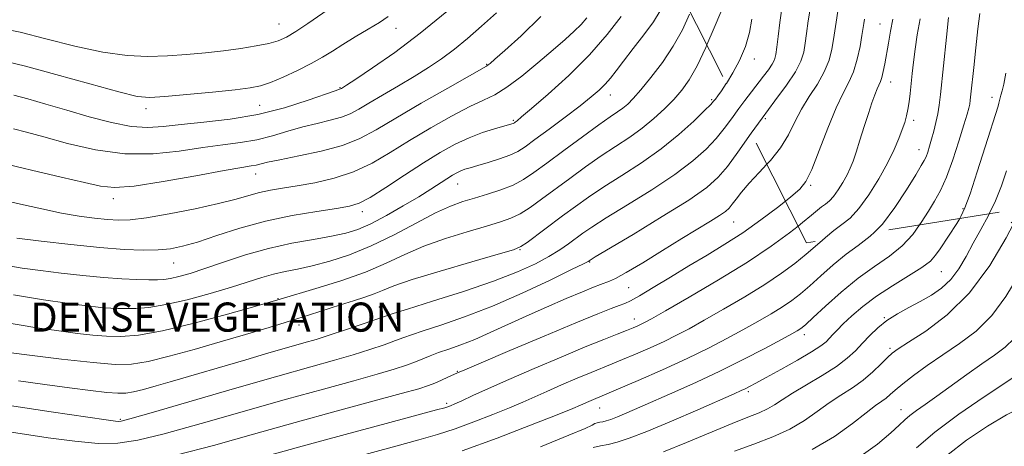
# Model space of a CAD drawing. Extents: x 2049800 to 2052700, y 347300 to 350200.
# Drawn here: x 2051580 to 2051851, y 348586 to 348703 of the extents above; entities that cross this region are included whole.
import ezdxf

# ---------------------------------------------------------------- set-up
doc = ezdxf.new("R2010")
doc.units = 0
doc.header["$MEASUREMENT"] = 0
doc.linetypes.add('DGN Style 2', pattern=[51.195507, 30.717304, -20.478203])
doc.linetypes.add('DGN Style 3', pattern=[71.67371, 51.195507, -20.478203])
for name, color, linetype, lineweight in [('DENSE LABEL', 7, 'Continuous', 0), ('DTM OBSCURED SPOT', 7, 'Continuous', 0), ('DTM SPOT ELEVATION', 2, 'Continuous', 13), ('INDEX CONTOUR', 41, 'Continuous', 13), ('INDEX CONTOUR DASHED', 41, 'DGN Style 3', 13), ('INTERMEDIATE CONTOUR', 44, 'Continuous', 0), ('INTERMEDIATE CONTOUR DASHED', 44, 'DGN Style 3', 0), ('OBSCURED GROUND BOUNDARY', 84, 'DGN Style 2', 0)]:
    doc.layers.add(name, color=color, linetype=linetype, lineweight=lineweight)
doc.styles.add('Style-WORKING', font='WORKING.shx')

msp = doc.modelspace()

# ---------------------------------------------------------------- linework, layer by layer
at = {"layer": 'DTM OBSCURED SPOT'}
for p in [(2051651.72, 348702.25, 1116.9), (2051683.9, 348701.03, 1113.3), (2051708.8, 348691.16, 1108.1), (2051668.53, 348684.78, 1112.1), (2051742.76, 348682.75, 1101.3), (2051615.16, 348679, 1113.5), (2051646.45, 348679.92, 1113.1), (2051770.63, 348681.43, 1096.2), (2051716.11, 348675.81, 1104.2), (2051645.34, 348661.05, 1107.3), (2051700.81, 348658.26, 1101.2), (2051606.2, 348654.31, 1107.5), (2051674.65, 348650.65, 1103.5), (2051776.7, 348647.81, 1089.1), (2051717.97, 348640.29, 1095.9), (2051622.75, 348636.6, 1103.2), (2051737.09, 348636.89, 1091.9), (2051833.71, 348634.2, 1077.1), (2051747.79, 348629.79, 1089.1), (2051651.47, 348626.79, 1098.1), (2051679.34, 348624.5, 1094.8), (2051603.6, 348619.36, 1098.8), (2051657.18, 348619.55, 1095.5), (2051749.36, 348621.17, 1086.6), (2051818.03, 348621.57, 1076.1), (2051796.07, 348616.87, 1079.5), (2051819.58, 348613.11, 1074.3), (2051700.71, 348606.8, 1088.1), (2051780.7, 348601.22, 1077.7), (2051697.84, 348598, 1086.3), (2051739.84, 348596.72, 1081.2), (2051822.66, 348596.3, 1070.7), (2051608.17, 348593.64, 1092.2)]:
    msp.add_point(p, dxfattribs=at)
at = {"layer": 'DTM SPOT ELEVATION'}
for p in [(2051816.87, 348702.23, 1086.84), (2051782.36, 348692.6, 1095.5), (2051819.79, 348686.32, 1085.35), (2051847.65, 348682.14, 1078.6), (2051785.32, 348676.26, 1091.7), (2051826.13, 348675.8, 1083.58), (2051827.6, 348667.72, 1082.68), (2051797.81, 348657.9, 1087.8), (2051839.71, 348651.54, 1078.2)]:
    msp.add_point(p, dxfattribs=at)
at = {"layer": 'INDEX CONTOUR'}
for points in [[(2051785.796, 348663.719, 1090), (2051786.756, 348664.76, 1090), (2051789.5479, 348668.273, 1090), (2051791.692, 348671.824, 1090), (2051793.455, 348675.366, 1090), (2051795.267, 348678.8779, 1090), (2051797.419, 348682.341, 1090), (2051799.652, 348685.744, 1090), (2051801.566, 348689.076, 1090), (2051802.862, 348692.309, 1090), (2051803.641, 348695.335, 1090), (2051804.104, 348698.03, 1090), (2051804.792, 348702.799, 1090), (2051805.292, 348705.825, 1090)], [(2051827.688, 348647.036, 1080), (2051828.201, 348647.754, 1080), (2051830.16, 348650.858, 1080), (2051831.87, 348653.613, 1080), (2051833.474, 348656.501, 1080), (2051835.114, 348660.163, 1080), (2051836.868, 348664.955, 1080), (2051838.553, 348670.097, 1080), (2051839.921, 348674.528, 1080), (2051840.792, 348677.455, 1080), (2051841.264, 348679.178, 1080), (2051841.507, 348680.272, 1080), (2051841.674, 348681.32, 1080), (2051841.863, 348682.962, 1080), (2051842.617, 348690.343, 1080), (2051843.178, 348695.713, 1080), (2051843.7551, 348700.934, 1080), (2051844.272, 348705.171, 1080)]]:
    msp.add_polyline3d(points, dxfattribs=at)
at = {"layer": 'INDEX CONTOUR DASHED'}
for points in [[(2051578.7479, 348673.44, 1110), (2051582.32, 348672.533, 1110), (2051587.122, 348671.225, 1110), (2051593.622, 348669.436, 1110), (2051601.292, 348667.6691, 1110), (2051609.355, 348666.57, 1110), (2051617.13, 348666.585, 1110), (2051624.33, 348667.354, 1110), (2051630.763, 348668.3169, 1110), (2051636.318, 348669.049, 1110), (2051641.1951, 348669.669, 1110), (2051645.668, 348670.434, 1110), (2051649.971, 348671.518, 1110), (2051654.158, 348672.775, 1110), (2051658.236, 348673.979, 1110), (2051662.178, 348674.9641, 1110), (2051665.7969, 348675.806, 1110), (2051668.872, 348676.642, 1110), (2051671.321, 348677.611, 1110), (2051673.635, 348678.861, 1110), (2051676.449, 348680.543, 1110), (2051680.197, 348682.737, 1110), (2051684.519, 348685.252, 1110), (2051688.856, 348687.826, 1110), (2051692.781, 348690.273, 1110), (2051696.39, 348692.711, 1110), (2051699.912, 348695.335, 1110), (2051703.547, 348698.303, 1110), (2051707.395, 348701.63, 1110), (2051711.53, 348705.296, 1110)], [(2051578.783, 348627.854, 1100), (2051587.031, 348626.448, 1100), (2051593.549, 348625.524, 1100), (2051598.154, 348624.916, 1100), (2051601.288, 348624.535, 1100), (2051603.552, 348624.31, 1100), (2051605.4889, 348624.18, 1100), (2051607.424, 348624.114, 1100), (2051609.626, 348624.088, 1100), (2051612.367, 348624.1219, 1100), (2051615.931, 348624.401, 1100), (2051620.605, 348625.153, 1100), (2051626.471, 348626.5099, 1100), (2051632.794, 348628.225, 1100), (2051638.632, 348629.9579, 1100), (2051646.9801, 348632.603, 1100), (2051650.202, 348633.515, 1100), (2051653.39, 348634.224, 1100), (2051656.855, 348634.911, 1100), (2051660.8739, 348635.789, 1100), (2051665.653, 348637.055, 1100), (2051671.111, 348638.8429, 1100), (2051677.093, 348641.272, 1100), (2051683.375, 348644.343, 1100), (2051689.447, 348647.568, 1100), (2051694.728, 348650.34, 1100), (2051698.84, 348652.221, 1100), (2051702.2019, 348653.447, 1100), (2051705.436, 348654.422, 1100), (2051708.9961, 348655.481, 1100), (2051712.657, 348656.681, 1100), (2051716.029, 348658.009, 1100), (2051718.9, 348659.506, 1100), (2051721.778, 348661.42, 1100), (2051725.354, 348664.054, 1100), (2051730.036, 348667.534, 1100), (2051735.113, 348671.279, 1100), (2051739.592, 348674.53, 1100), (2051742.731, 348676.729, 1100), (2051744.776, 348678.122, 1100), (2051746.224, 348679.155, 1100), (2051747.541, 348680.258, 1100), (2051749.075, 348681.804, 1100), (2051751.142, 348684.151, 1100), (2051753.927, 348687.5301, 1100), (2051757.07, 348691.665, 1100), (2051760.078, 348696.156, 1100), (2051762.555, 348700.648, 1100), (2051764.482, 348704.976, 1100)], [(2051573.201, 348590.842, 1090), (2051580.633, 348589.721, 1090), (2051588.278, 348588.589, 1090), (2051595.625, 348587.617, 1090), (2051602.08, 348587.032, 1090), (2051607.42, 348587.0531, 1090), (2051612.907, 348587.865, 1090), (2051620.178, 348589.645, 1090), (2051630.302, 348592.444, 1090), (2051653.791, 348599.134, 1090), (2051663.943, 348601.963, 1090), (2051672.252, 348604.243, 1090), (2051678.715, 348606.043, 1090), (2051683.411, 348607.434, 1090), (2051686.748, 348608.527, 1090), (2051689.214, 348609.438, 1090), (2051691.272, 348610.273, 1090), (2051693.274, 348611.097, 1090), (2051695.55, 348611.962, 1090), (2051698.361, 348612.931, 1090), (2051701.71, 348614.102, 1090), (2051705.535, 348615.583, 1090), (2051709.789, 348617.445, 1090), (2051719.682, 348622.016, 1090), (2051725.267, 348624.493, 1090), (2051730.652, 348626.809, 1090), (2051735.117, 348628.688, 1090), (2051738.146, 348629.935, 1090), (2051740.042, 348630.682, 1090), (2051742.494, 348631.5641, 1090), (2051744.218, 348632.3591, 1090), (2051747.143, 348633.974, 1090), (2051751.659, 348636.674, 1090), (2051757.069, 348639.991, 1090), (2051762.403, 348643.277, 1090), (2051770.309, 348648.103, 1090), (2051772.781, 348649.654, 1090), (2051774.367, 348650.756, 1090), (2051775.4, 348651.676, 1090), (2051776.267, 348652.722, 1090), (2051777.327, 348654.157, 1090), (2051778.807, 348656.068, 1090), (2051780.905, 348658.493, 1090), (2051783.694, 348661.439, 1090), (2051785.796, 348663.719, 1090)], [(2051723.5511, 348586.081, 1080), (2051731.361, 348589.24, 1080), (2051735.815, 348591.15, 1080), (2051737.772, 348592.072, 1080), (2051738.533, 348592.448, 1080), (2051739.18, 348592.657, 1080), (2051739.918, 348592.816, 1080), (2051740.731, 348592.976, 1080), (2051741.65, 348593.202, 1080), (2051742.891, 348593.604, 1080), (2051744.715, 348594.307, 1080), (2051747.343, 348595.412, 1080), (2051750.842, 348596.929, 1080), (2051760.5209, 348601.158, 1080), (2051766.4719, 348603.826, 1080), (2051772.839, 348606.823, 1080), (2051779.2869, 348610.049, 1080), (2051785.179, 348613.122, 1080), (2051789.7969, 348615.591, 1080), (2051792.65, 348617.138, 1080), (2051794.133, 348617.965, 1080), (2051794.867, 348618.407, 1080), (2051795.461, 348618.829, 1080), (2051796.488, 348619.718, 1080), (2051798.508, 348621.588, 1080), (2051801.89, 348624.741, 1080), (2051806.218, 348628.619, 1080), (2051810.886, 348632.448, 1080), (2051815.362, 348635.654, 1080), (2051819.432, 348638.463, 1080), (2051822.957, 348641.299, 1080), (2051825.848, 348644.461, 1080), (2051827.688, 348647.036, 1080)], [(2051811.02, 348583.106, 1070), (2051816.17, 348586.83, 1070), (2051819.81, 348589.926, 1070), (2051822.127, 348592.06, 1070), (2051823.666, 348593.508, 1070), (2051825.059, 348594.703, 1070), (2051826.856, 348596.034, 1070), (2051829.277, 348597.73, 1070), (2051832.457, 348599.974, 1070), (2051840.731, 348605.975, 1070), (2051844.846, 348608.901, 1070), (2051848.333, 348611.303, 1070), (2051851.228, 348613.4781, 1070), (2051853.684, 348615.874, 1070), (2051855.884, 348618.863, 1070), (2051860.776, 348626.805, 1070), (2051864.027, 348631.655, 1070), (2051867.225, 348636.116, 1070)]]:
    msp.add_polyline3d(points, dxfattribs=at)
at = {"layer": 'INTERMEDIATE CONTOUR'}
for points in [[(2051778.073, 348679.053, 1094), (2051779.729, 348681.276, 1094), (2051781.559, 348683.645, 1094), (2051784.892, 348687.887, 1094), (2051786.235, 348689.676, 1094), (2051787.239, 348691.184, 1094), (2051787.852, 348692.452, 1094), (2051788.209, 348693.861, 1094), (2051788.4879, 348695.877, 1094), (2051788.843, 348698.852, 1094), (2051789.336, 348702.691, 1094), (2051790.001, 348707.185, 1094)], [(2051781.505, 348672.24, 1092), (2051784.4749, 348676.399, 1092), (2051787.962, 348681.106, 1092), (2051791.142, 348685.433, 1092), (2051793.619, 348689.1389, 1092), (2051795.125, 348692.087, 1092), (2051795.896, 348694.562, 1092), (2051796.296, 348696.954, 1092), (2051796.652, 348699.668, 1092), (2051797.149, 348703.173, 1092), (2051797.934, 348707.948, 1092)], [(2051769.281, 348696.511, 1098), (2051771.29, 348701.17, 1098), (2051773.097, 348705.556, 1098)], [(2051774.63, 348685.8891, 1096), (2051774.668, 348685.945, 1096), (2051776.424, 348688.804, 1096), (2051778.281, 348692.264, 1096), (2051779.88, 348696.046, 1096), (2051780.961, 348699.889, 1096), (2051781.643, 348703.618, 1096)], [(2051790.9, 348653.584, 1088), (2051792.39, 348654.75, 1088), (2051794.822, 348656.834, 1088), (2051796.498, 348658.978, 1088), (2051798.108, 348662.306, 1088), (2051800.17, 348667.52, 1088), (2051802.516, 348673.629, 1088), (2051804.801, 348679.215, 1088), (2051806.749, 348683.25, 1088), (2051808.34, 348686.259, 1088), (2051809.62, 348689.15, 1088), (2051810.631, 348692.5709, 1088), (2051811.39, 348696.114, 1088), (2051811.9119, 348699.107, 1088), (2051812.4259, 348702.38, 1088), (2051812.62, 348703.55, 1088)], [(2051794.358, 348646.718, 1086), (2051795.601, 348647.69, 1086), (2051798.049, 348649.705, 1086), (2051799.663, 348651.075, 1086), (2051800.827, 348652.026, 1086), (2051801.879, 348652.797, 1086), (2051802.944, 348653.657, 1086), (2051804.1, 348654.886, 1086), (2051805.384, 348656.661, 1086), (2051806.675, 348658.748, 1086), (2051807.812, 348660.81, 1086), (2051808.6941, 348662.642, 1086), (2051809.458, 348664.568, 1086), (2051810.3, 348667.045, 1086), (2051811.357, 348670.356, 1086), (2051812.53, 348674.088, 1086), (2051813.664, 348677.658, 1086), (2051814.632, 348680.586, 1086), (2051815.425, 348682.828, 1086), (2051816.066, 348684.444, 1086), (2051817.008, 348686.466, 1086), (2051817.392, 348687.573, 1086), (2051817.771, 348689.179, 1086), (2051818.1761, 348691.316, 1086), (2051819.1559, 348697.007, 1086), (2051819.757, 348700.296, 1086), (2051820.4301, 348703.588, 1086)], [(2051800.932, 348642.788, 1084), (2051801.848, 348643.589, 1084), (2051804.18, 348645.5, 1084), (2051806.399, 348647.126, 1084), (2051808.648, 348648.942, 1084), (2051811.089, 348651.537, 1084), (2051813.8, 348655.284, 1084), (2051816.525, 348659.69, 1084), (2051818.925, 348664.042, 1084), (2051820.743, 348667.764, 1084), (2051822.041, 348670.808, 1084), (2051822.965, 348673.26, 1084), (2051823.643, 348675.238, 1084), (2051824.1459, 348676.986, 1084), (2051824.529, 348678.781, 1084), (2051824.844, 348680.8481, 1084), (2051825.122, 348683.2039, 1084), (2051825.689, 348688.666, 1084), (2051826.048, 348691.818, 1084), (2051826.512, 348695.349, 1084), (2051827.121, 348699.314, 1084), (2051827.908, 348703.668, 1084)], [(2051815.311, 348645.071, 1082), (2051817.543, 348647.29, 1082), (2051820.981, 348651.8051, 1082), (2051824.17, 348656.687, 1082), (2051826.6811, 348660.81, 1082), (2051828.219, 348663.361, 1082), (2051829.032, 348664.776, 1082), (2051829.506, 348665.802, 1082), (2051829.9631, 348667.061, 1082), (2051830.468, 348668.663, 1082), (2051831.027, 348670.595, 1082), (2051831.631, 348672.818, 1082), (2051832.222, 348675.204, 1082), (2051832.732, 348677.602, 1082), (2051833.121, 348679.995, 1082), (2051833.47, 348682.9, 1082), (2051835.091, 348698.649, 1082), (2051835.678, 348704.053, 1082)], [(2051838.758, 348648.794, 1078), (2051839.108, 348649.371, 1078), (2051840.202, 348651.729, 1078), (2051841.623, 348655.626, 1078), (2051843.606, 348661.656, 1078), (2051845.781, 348668.507, 1078), (2051849.308, 348679.697, 1078), (2051849.55, 348680.501, 1078), (2051850.103, 348682.728, 1078), (2051850.414, 348683.872, 1078), (2051850.846, 348685.729, 1078), (2051851.428, 348688.79, 1078)], [(2051846.842, 348650.078, 1076), (2051848.557, 348653.666, 1076), (2051850.221, 348657.819, 1076), (2051851.648, 348661.918, 1076)]]:
    msp.add_polyline3d(points, dxfattribs=at)
at = {"layer": 'INTERMEDIATE CONTOUR DASHED'}
for points in [[(2051575.061, 348701.149, 1116), (2051580.591, 348699.99, 1116), (2051587.708, 348698.193, 1116), (2051595.644, 348696.176, 1116), (2051603.336, 348694.5, 1116), (2051609.969, 348693.591, 1116), (2051615.732, 348693.338, 1116), (2051621.065, 348693.495, 1116), (2051626.319, 348693.85, 1116), (2051631.497, 348694.335, 1116), (2051636.511, 348694.917, 1116), (2051641.2459, 348695.562, 1116), (2051645.475, 348696.245, 1116), (2051648.941, 348696.94, 1116), (2051651.5391, 348697.671, 1116), (2051653.779, 348698.66, 1116), (2051656.324, 348700.181, 1116), (2051659.616, 348702.374, 1116), (2051666.447, 348707.063, 1116)], [(2051555.24, 348668.856, 1108), (2051583.753, 348662.138, 1108), (2051591.902, 348660.202, 1108), (2051598.253, 348658.668, 1108), (2051602.649, 348657.66, 1108), (2051606.573, 348657.307, 1108), (2051611.92, 348657.738, 1108), (2051619.888, 348658.97, 1108), (2051628.902, 348660.572, 1108), (2051636.692, 348662, 1108), (2051641.558, 348662.847, 1108), (2051644.085, 348663.25, 1108), (2051645.425, 348663.483, 1108), (2051648.599, 348664.261, 1108), (2051651.968, 348664.98, 1108), (2051657.176, 348665.997, 1108), (2051663.3261, 348667.307, 1108), (2051669.197, 348668.892, 1108), (2051673.972, 348670.78, 1108), (2051678.442, 348673.193, 1108), (2051683.803, 348676.402, 1108), (2051690.766, 348680.473, 1108), (2051698.094, 348684.669, 1108), (2051704.066, 348688.051, 1108), (2051708.787, 348690.711, 1108), (2051709.23, 348691.004, 1108), (2051709.758, 348691.44, 1108), (2051711.073, 348692.589, 1108), (2051713.803, 348695.005, 1108), (2051718.284, 348699.05, 1108), (2051723.708, 348704.312, 1108)], [(2051574.645, 348654.16, 1106), (2051580.706, 348652.74, 1106), (2051586.534, 348651.428, 1106), (2051591.96, 348650.319, 1106), (2051596.833, 348649.4841, 1106), (2051601.0771, 348648.901, 1106), (2051604.633, 348648.524, 1106), (2051607.617, 348648.337, 1106), (2051610.845, 348648.454, 1106), (2051615.304, 348649.018, 1106), (2051621.5831, 348650.103, 1106), (2051628.668, 348651.497, 1106), (2051635.148, 348652.922, 1106), (2051639.963, 348654.147, 1106), (2051643.474, 348655.144, 1106), (2051646.395, 348655.938, 1106), (2051649.367, 348656.567, 1106), (2051652.732, 348657.1431, 1106), (2051656.758, 348657.7909, 1106), (2051661.59, 348658.646, 1106), (2051666.901, 348659.867, 1106), (2051672.241, 348661.6191, 1106), (2051677.296, 348664.016, 1106), (2051682.296, 348666.946, 1106), (2051687.603, 348670.245, 1106), (2051693.402, 348673.707, 1106), (2051699.153, 348676.955, 1106), (2051704.134, 348679.57, 1106), (2051707.887, 348681.335, 1106), (2051710.997, 348682.837, 1106), (2051714.308, 348684.863, 1106), (2051718.413, 348687.95, 1106), (2051722.883, 348691.627, 1106), (2051727.035, 348695.169, 1106), (2051730.334, 348698.016, 1106), (2051732.838, 348700.252, 1106), (2051734.754, 348702.122, 1106), (2051736.307, 348703.909, 1106)], [(2051576.417, 348692.0381, 1114), (2051582.112, 348690.663, 1114), (2051590.442, 348688.393, 1114), (2051599.746, 348685.781, 1114), (2051607.712, 348683.58, 1114), (2051612.764, 348682.371, 1114), (2051616.27, 348682.04, 1114), (2051620.337, 348682.296, 1114), (2051626.429, 348682.868, 1114), (2051633.45, 348683.563, 1114), (2051639.66, 348684.206, 1114), (2051643.8159, 348684.702, 1114), (2051646.643, 348685.262, 1114), (2051649.358, 348686.179, 1114), (2051652.868, 348687.646, 1114), (2051656.827, 348689.4709, 1114), (2051660.578, 348691.366, 1114), (2051663.659, 348693.1169, 1114), (2051666.39, 348694.8249, 1114), (2051669.286, 348696.665, 1114), (2051672.685, 348698.738, 1114), (2051676.2079, 348700.844, 1114), (2051679.301, 348702.71, 1114), (2051681.714, 348704.28, 1114)], [(2051576.469, 348635.947, 1102), (2051581.176, 348635.1781, 1102), (2051586.218, 348634.4981, 1102), (2051591.868, 348633.79, 1102), (2051597.784, 348633.111, 1102), (2051603.472, 348632.561, 1102), (2051608.501, 348632.214, 1102), (2051612.702, 348632.033, 1102), (2051615.971, 348631.954, 1102), (2051618.306, 348631.934, 1102), (2051620.1241, 348632.027, 1102), (2051621.945, 348632.307, 1102), (2051624.243, 348632.852, 1102), (2051627.298, 348633.743, 1102), (2051631.344, 348635.066, 1102), (2051636.506, 348636.8351, 1102), (2051642.484, 348638.788, 1102), (2051648.867, 348640.595, 1102), (2051655.242, 348642, 1102), (2051661.167, 348643.063, 1102), (2051666.196, 348643.924, 1102), (2051670.085, 348644.745, 1102), (2051673.413, 348645.794, 1102), (2051676.959, 348647.367, 1102), (2051681.2621, 348649.632, 1102), (2051685.879, 348652.26, 1102), (2051690.124, 348654.8, 1102), (2051693.463, 348656.886, 1102), (2051697.868, 348659.752, 1102), (2051699.369, 348660.688, 1102), (2051700.61, 348661.385, 1102), (2051701.713, 348661.907, 1102), (2051702.833, 348662.329, 1102), (2051704.261, 348662.773, 1102), (2051706.317, 348663.372, 1102), (2051709.165, 348664.213, 1102), (2051712.334, 348665.21, 1102), (2051715.194, 348666.228, 1102), (2051717.3539, 348667.224, 1102), (2051719.376, 348668.507, 1102), (2051722.063, 348670.477, 1102), (2051725.934, 348673.36, 1102), (2051730.37, 348676.683, 1102), (2051734.471, 348679.802, 1102), (2051737.541, 348682.229, 1102), (2051739.72, 348684.106, 1102), (2051741.353, 348685.731, 1102), (2051742.785, 348687.402, 1102), (2051744.353, 348689.412, 1102), (2051746.39, 348692.056, 1102), (2051749.083, 348695.483, 1102), (2051752.01, 348699.269, 1102), (2051754.6, 348702.845, 1102), (2051756.436, 348705.86, 1102)], [(2051578.908, 348682.711, 1112), (2051582.686, 348681.664, 1112), (2051587.639, 348680.239, 1112), (2051593.406, 348678.557, 1112), (2051599.594, 348676.7711, 1112), (2051605.689, 348675.182, 1112), (2051611.145, 348674.122, 1112), (2051615.663, 348673.82, 1112), (2051619.918, 348674.088, 1112), (2051624.834, 348674.633, 1112), (2051631.078, 348675.25, 1112), (2051638.304, 348676.088, 1112), (2051645.911, 348677.385, 1112), (2051653.28, 348679.25, 1112), (2051659.716, 348681.289, 1112), (2051667.18, 348683.931, 1112), (2051668.663, 348684.439, 1112), (2051668.907, 348684.578, 1112), (2051669.2101, 348684.765, 1112), (2051670.284, 348685.46, 1112), (2051672.85, 348687.143, 1112), (2051677.397, 348690.177, 1112), (2051683.512, 348694.449, 1112), (2051690.555, 348699.73, 1112), (2051697.875, 348705.695, 1112)], [(2051579.711, 348643.407, 1104), (2051586.3401, 348642.578, 1104), (2051594.495, 348641.63, 1104), (2051602.543, 348640.808, 1104), (2051609.176, 348640.308, 1104), (2051614.388, 348640.124, 1104), (2051618.499, 348640.2001, 1104), (2051621.8991, 348640.514, 1104), (2051625.256, 348641.182, 1104), (2051629.307, 348642.356, 1104), (2051634.606, 348644.101, 1104), (2051640.967, 348646.13, 1104), (2051648.018, 348648.072, 1104), (2051655.31, 348649.626, 1104), (2051662.0839, 348650.7771, 1104), (2051667.501, 348651.578, 1104), (2051671.076, 348652.166, 1104), (2051673.732, 348652.997, 1104), (2051676.748, 348654.605, 1104), (2051681.055, 348657.328, 1104), (2051686.2039, 348660.708, 1104), (2051691.403, 348664.089, 1104), (2051696.029, 348666.939, 1104), (2051700.142, 348669.222, 1104), (2051703.97, 348671.026, 1104), (2051707.645, 348672.43, 1104), (2051710.915, 348673.474, 1104), (2051715.7, 348674.828, 1104), (2051716.027, 348674.939, 1104), (2051716.223, 348675.029, 1104), (2051716.407, 348675.1461, 1104), (2051716.651, 348675.325, 1104), (2051717.127, 348675.694, 1104), (2051718.397, 348676.742, 1104), (2051721.122, 348679.052, 1104), (2051725.681, 348682.999, 1104), (2051731.326, 348688.136, 1104), (2051737.026, 348693.8131, 1104), (2051741.909, 348699.398, 1104), (2051745.734, 348704.345, 1104)], [(2051576.563, 348620.225, 1098), (2051584.614, 348618.847, 1098), (2051591.229, 348617.912, 1098), (2051596.406, 348617.237, 1098), (2051600.59, 348616.765, 1098), (2051604.338, 348616.472, 1098), (2051608.253, 348616.388, 1098), (2051613.108, 348616.772, 1098), (2051619.72, 348617.94, 1098), (2051628.419, 348620.032, 1098), (2051637.578, 348622.5, 1098), (2051645.082, 348624.619, 1098), (2051652.034, 348626.622, 1098), (2051661.887, 348629.541, 1098), (2051668.7, 348631.69, 1098), (2051675.475, 348634.096, 1098), (2051681.188, 348636.525, 1098), (2051686.269, 348638.898, 1098), (2051691.514, 348641.175, 1098), (2051697.4421, 348643.304, 1098), (2051703.463, 348645.187, 1098), (2051708.71, 348646.7161, 1098), (2051712.569, 348647.858, 1098), (2051715.44, 348648.878, 1098), (2051717.976, 348650.118, 1098), (2051720.733, 348651.853, 1098), (2051723.8831, 348654.093, 1098), (2051731.604, 348659.829, 1098), (2051735.961, 348662.998, 1098), (2051740.284, 348666.015, 1098), (2051748.084, 348671.155, 1098), (2051751.554, 348673.624, 1098), (2051754.755, 348676.248, 1098), (2051757.652, 348678.941, 1098), (2051760.199, 348681.553, 1098), (2051762.398, 348684.061, 1098), (2051764.4481, 348686.931, 1098), (2051766.598, 348690.756, 1098), (2051768.982, 348695.8181, 1098), (2051769.281, 348696.511, 1098)], [(2051574.433, 348612.346, 1096), (2051582.402, 348611.353, 1096), (2051591.9431, 348610.2, 1096), (2051600.635, 348609.228, 1096), (2051606.735, 348608.73, 1096), (2051611.219, 348608.819, 1096), (2051615.737, 348609.56, 1096), (2051621.556, 348610.967, 1096), (2051628.395, 348612.8329, 1096), (2051635.587, 348614.898, 1096), (2051642.551, 348616.937, 1096), (2051649.049, 348618.878, 1096), (2051654.932, 348620.682, 1096), (2051660.093, 348622.319, 1096), (2051668.599, 348625.063, 1096), (2051672.159, 348626.177, 1096), (2051675.27, 348627.17, 1096), (2051677.891, 348628.098, 1096), (2051680.196, 348629.056, 1096), (2051683.241, 348630.2711, 1096), (2051688.3, 348632.009, 1096), (2051696.045, 348634.386, 1096), (2051704.724, 348636.927, 1096), (2051711.983, 348639.011, 1096), (2051716.142, 348640.2349, 1096), (2051718.222, 348641.076, 1096), (2051719.922, 348642.227, 1096), (2051729.65, 348649.511, 1096), (2051733.172, 348652.125, 1096), (2051736.81, 348654.717, 1096), (2051740.9759, 348657.501, 1096), (2051745.933, 348660.646, 1096), (2051751.347, 348664.145, 1096), (2051756.73, 348667.943, 1096), (2051761.628, 348671.91, 1096), (2051765.707, 348675.591, 1096), (2051768.665, 348678.451, 1096), (2051770.342, 348680.137, 1096), (2051771.153, 348681.019, 1096), (2051771.652, 348681.651, 1096), (2051772.317, 348682.523, 1096), (2051773.299, 348683.89, 1096), (2051774.63, 348685.8891, 1096)], [(2051580.1749, 348604.191, 1094), (2051587.388, 348603.181, 1094), (2051594.12, 348602.285, 1094), (2051599.919, 348601.558, 1094), (2051604.414, 348601.047, 1094), (2051607.435, 348600.795, 1094), (2051609.607, 348600.831, 1094), (2051611.755, 348601.181, 1094), (2051614.536, 348601.855, 1094), (2051617.95, 348602.791, 1094), (2051621.83, 348603.909, 1094), (2051642.601, 348610.018, 1094), (2051648.9371, 348611.865, 1094), (2051654.458, 348613.457, 1094), (2051658.584, 348614.63, 1094), (2051661.965, 348615.612, 1094), (2051665.555, 348616.731, 1094), (2051669.982, 348618.197, 1094), (2051674.576, 348619.766, 1094), (2051680.73, 348621.915, 1094), (2051683.054, 348622.688, 1094), (2051687.069, 348623.947, 1094), (2051693.936, 348626.078, 1094), (2051702.415, 348628.783, 1094), (2051710.668, 348631.598, 1094), (2051717.234, 348634.145, 1094), (2051722.171, 348636.391, 1094), (2051725.914, 348638.395, 1094), (2051728.8571, 348640.204, 1094), (2051731.234, 348641.842, 1094), (2051735.168, 348644.741, 1094), (2051737.711, 348646.476, 1094), (2051741.667, 348648.987, 1094), (2051747.481, 348652.5519, 1094), (2051754.2, 348656.736, 1094), (2051760.523, 348660.92, 1094), (2051765.436, 348664.618, 1094), (2051769.065, 348667.859, 1094), (2051771.821, 348670.799, 1094), (2051774.076, 348673.575, 1094), (2051776.04, 348676.233, 1094), (2051778.073, 348679.053, 1094)], [(2051577.6531, 348597.445, 1092), (2051589.091, 348595.707, 1092), (2051604.284, 348593.483, 1092), (2051606.77, 348593.13, 1092), (2051607.616, 348593.0389, 1092), (2051608.375, 348593.121, 1092), (2051610.784, 348593.753, 1092), (2051616.63, 348595.43, 1092), (2051639.49, 348602.07, 1092), (2051651.428, 348605.507, 1092), (2051660.465, 348608.063, 1092), (2051667.009, 348609.8989, 1092), (2051672.135, 348611.387, 1092), (2051676.697, 348612.816, 1092), (2051680.662, 348614.146, 1092), (2051683.776, 348615.256, 1092), (2051686.001, 348616.094, 1092), (2051688.164, 348616.892, 1092), (2051691.31, 348617.955, 1092), (2051696.2321, 348619.546, 1092), (2051702.736, 348621.774, 1092), (2051710.374, 348624.71, 1092), (2051718.571, 348628.285, 1092), (2051726.228, 348631.89, 1092), (2051732.118, 348634.775, 1092), (2051735.382, 348636.4, 1092), (2051736.6471, 348637.045, 1092), (2051736.907, 348637.196, 1092), (2051737.186, 348637.375, 1092), (2051738.616, 348638.237, 1092), (2051749.028, 348644.458, 1092), (2051757.053, 348649.327, 1092), (2051764.3169, 348653.897, 1092), (2051769.244, 348657.326, 1092), (2051772.422, 348660.127, 1092), (2051774.976, 348663.148, 1092), (2051777.823, 348667.031, 1092), (2051781.505, 348672.24, 1092)], [(2051623.726, 348583.859, 1088), (2051633.69, 348586.469, 1088), (2051644.691, 348589.535, 1088), (2051656.155, 348592.762, 1088), (2051667.4219, 348595.862, 1088), (2051685.295, 348600.699, 1088), (2051690.123, 348602.052, 1088), (2051692.811, 348602.897, 1088), (2051694.573, 348603.582, 1088), (2051696.37, 348604.371, 1088), (2051698.149, 348605.186, 1088), (2051700.735, 348606.388, 1088), (2051702.782, 348607.276, 1088), (2051707.292, 348609.196, 1088), (2051715.153, 348612.528, 1088), (2051724.622, 348616.526, 1088), (2051733.294, 348620.162, 1088), (2051739.311, 348622.64, 1088), (2051742.986, 348624.102, 1088), (2051745.175, 348624.923, 1088), (2051746.712, 348625.487, 1088), (2051748.341, 348626.222, 1088), (2051750.785, 348627.567, 1088), (2051754.548, 348629.814, 1088), (2051759.263, 348632.688, 1088), (2051764.347, 348635.769, 1088), (2051769.333, 348638.743, 1088), (2051774.227, 348641.72, 1088), (2051779.152, 348644.916, 1088), (2051784.122, 348648.426, 1088), (2051788.713, 348651.871, 1088), (2051790.9, 348653.584, 1088)], [(2051757.347, 348584.666, 1076), (2051763.726, 348587.24, 1076), (2051776.223, 348592.508, 1076), (2051780.59, 348594.251, 1076), (2051783.672, 348595.46, 1076), (2051785.935, 348596.476, 1076), (2051787.854, 348597.606, 1076), (2051789.956, 348599.017, 1076), (2051792.7791, 348600.84, 1076), (2051796.637, 348603.136, 1076), (2051800.945, 348605.682, 1076), (2051804.894, 348608.187, 1076), (2051807.882, 348610.43, 1076), (2051810.128, 348612.492, 1076), (2051812.056, 348614.524, 1076), (2051814.04, 348616.636, 1076), (2051816.237, 348618.757, 1076), (2051818.753, 348620.776, 1076), (2051821.644, 348622.6121, 1076), (2051824.769, 348624.321, 1076), (2051827.937, 348625.994, 1076), (2051830.977, 348627.735, 1076), (2051833.795, 348629.708, 1076), (2051836.318, 348632.096, 1076), (2051838.512, 348635.02, 1076), (2051840.511, 348638.375, 1076), (2051842.486, 348641.998, 1076), (2051844.559, 348645.756, 1076), (2051846.632, 348649.638, 1076), (2051846.842, 348650.078, 1076)], [(2051647.157, 348583.231, 1086), (2051658.062, 348586.268, 1086), (2051669.884, 348589.493, 1086), (2051681.145, 348592.514, 1086), (2051695.05, 348596.216, 1086), (2051697.284, 348596.826, 1086), (2051698.135, 348597.092, 1086), (2051698.878, 348597.371, 1086), (2051700.045, 348597.866, 1086), (2051701.98, 348598.7411, 1086), (2051704.992, 348600.134, 1086), (2051709.254, 348602.083, 1086), (2051714.8989, 348604.599, 1086), (2051721.856, 348607.613, 1086), (2051729.224, 348610.743, 1086), (2051735.891, 348613.524, 1086), (2051740.994, 348615.603, 1086), (2051744.647, 348617.055, 1086), (2051747.215, 348618.063, 1086), (2051749.029, 348618.793, 1086), (2051750.31, 348619.334, 1086), (2051751.25, 348619.76, 1086), (2051752.19, 348620.232, 1086), (2051754.061, 348621.269, 1086), (2051757.943, 348623.478, 1086), (2051764.47, 348627.233, 1086), (2051772.495, 348631.959, 1086), (2051780.427, 348636.847, 1086), (2051786.964, 348641.21, 1086), (2051791.97, 348644.849, 1086), (2051794.358, 348646.718, 1086)], [(2051738.08, 348585.885, 1078), (2051740.0471, 348586.3089, 1078), (2051742.215, 348586.737, 1078), (2051744.667, 348587.339, 1078), (2051747.977, 348588.411, 1078), (2051752.839, 348590.285, 1078), (2051759.553, 348593.104, 1078), (2051766.83, 348596.263, 1078), (2051776.772, 348600.64, 1078), (2051778.73, 348601.514, 1078), (2051779.839, 348602.0391, 1078), (2051780.9921, 348602.628, 1078), (2051782.741, 348603.564, 1078), (2051785.549, 348605.095, 1078), (2051789.626, 348607.338, 1078), (2051794.162, 348609.881, 1078), (2051798.087, 348612.178, 1078), (2051800.611, 348613.824, 1078), (2051802.041, 348614.971, 1078), (2051802.961, 348615.908, 1078), (2051803.891, 348616.908, 1078), (2051805.094, 348618.16, 1078), (2051806.7719, 348619.838, 1078), (2051809.098, 348622.052, 1078), (2051812.131, 348624.671, 1078), (2051815.9059, 348627.5031, 1078), (2051820.319, 348630.355, 1078), (2051824.732, 348633.025, 1078), (2051828.372, 348635.308, 1078), (2051830.705, 348637.102, 1078), (2051832.151, 348638.701, 1078), (2051833.368, 348640.501, 1078), (2051837.959, 348647.478, 1078), (2051838.758, 348648.794, 1078)], [(2051776.902, 348584.885, 1074), (2051782.222, 348586.831, 1074), (2051787.389, 348588.78, 1074), (2051792.093, 348590.894, 1074), (2051796.119, 348593.271, 1074), (2051799.636, 348595.761, 1074), (2051802.91, 348598.15, 1074), (2051806.141, 348600.293, 1074), (2051809.288, 348602.312, 1074), (2051812.245, 348604.397, 1074), (2051814.906, 348606.652, 1074), (2051817.163, 348608.8361, 1074), (2051818.909, 348610.623, 1074), (2051820.211, 348611.852, 1074), (2051821.827, 348613.032, 1074), (2051824.69, 348614.836, 1074), (2051829.414, 348617.852, 1074), (2051835.342, 348622.316, 1074), (2051841.499, 348628.375, 1074), (2051847.025, 348635.883, 1074), (2051851.528, 348643.511, 1074), (2051853.514, 348647.308, 1074)], [(2051702.069, 348584.984, 1082), (2051711.648, 348588.473, 1082), (2051720.835, 348592.013, 1082), (2051728.115, 348594.906, 1082), (2051732.428, 348596.652, 1082), (2051734.542, 348597.534, 1082), (2051736.843, 348598.536, 1082), (2051741.816, 348600.617, 1082), (2051745.032, 348601.992, 1082), (2051750.41, 348604.318, 1082), (2051757.09, 348607.267, 1082), (2051763.8511, 348610.36, 1082), (2051769.724, 348613.2131, 1082), (2051774.74, 348615.809, 1082), (2051779.179, 348618.22, 1082), (2051783.256, 348620.503, 1082), (2051786.92, 348622.629, 1082), (2051790.053, 348624.554, 1082), (2051792.629, 348626.29, 1082), (2051794.982, 348628.095, 1082), (2051797.5389, 348630.289, 1082), (2051800.61, 348633.063, 1082), (2051804.033, 348636.104, 1082), (2051807.533, 348638.9741, 1082), (2051810.8999, 348641.423, 1082), (2051814.194, 348643.961, 1082), (2051815.311, 348645.071, 1082)], [(2051666.589, 348581.5999, 1084), (2051683.868, 348586.238, 1084), (2051690.185, 348587.961, 1084), (2051695.295, 348589.4571, 1084), (2051700.102, 348591.038, 1084), (2051705.263, 348592.922, 1084), (2051710.44, 348594.939, 1084), (2051715.047, 348596.823, 1084), (2051718.71, 348598.3929, 1084), (2051725.291, 348601.316, 1084), (2051729.35, 348603.074, 1084), (2051733.647, 348604.9, 1084), (2051737.536, 348606.523, 1084), (2051743.232, 348608.8361, 1084), (2051746.124, 348610.027, 1084), (2051749.719, 348611.555, 1084), (2051753.7, 348613.3, 1084), (2051757.551, 348615.06, 1084), (2051760.957, 348616.723, 1084), (2051764.3999, 348618.539, 1084), (2051768.561, 348620.849, 1084), (2051773.863, 348623.868, 1084), (2051779.708, 348627.294, 1084), (2051785.24, 348630.701, 1084), (2051789.796, 348633.75, 1084), (2051793.476, 348636.472, 1084), (2051796.57, 348638.989, 1084), (2051800.932, 348642.788, 1084)], [(2051798.2509, 348585.3131, 1072), (2051804.3841, 348588.937, 1072), (2051809.317, 348592.504, 1072), (2051813.04, 348595.4589, 1072), (2051815.608, 348597.408, 1072), (2051817.324, 348598.6099, 1072), (2051818.557, 348599.49, 1072), (2051819.676, 348600.431, 1072), (2051821.063, 348601.662, 1072), (2051823.1019, 348603.37, 1072), (2051826.072, 348605.676, 1072), (2051829.826, 348608.422, 1072), (2051834.113, 348611.382, 1072), (2051838.68, 348614.433, 1072), (2051843.261, 348617.879, 1072), (2051847.591, 348622.124, 1072), (2051851.454, 348627.373, 1072), (2051854.831, 348633.011, 1072), (2051857.754, 348638.22, 1072), (2051860.033, 348641.987, 1072)], [(2051826.862, 348585.804, 1068), (2051831.914, 348590.138, 1068), (2051838.511, 348595.026, 1068), (2051845.5, 348599.8199, 1068), (2051851.397, 348603.738, 1068), (2051855.099, 348606.215, 1068), (2051857.0331, 348607.5431, 1068), (2051858.707, 348608.709, 1068), (2051859.286, 348609.144, 1068), (2051859.777, 348609.623, 1068), (2051860.313, 348610.353, 1068), (2051861.438, 348612.011, 1068), (2051863.799, 348615.39, 1068), (2051867.747, 348620.892, 1068), (2051872.457, 348627.357, 1068), (2051874.53, 348630.154, 1068)], [(2051835.206, 348583.662, 1066), (2051840.665, 348587.912, 1066), (2051846.356, 348591.754, 1066), (2051851.622, 348594.859, 1066), (2051855.95, 348597.0171, 1066), (2051859.415, 348598.486, 1066), (2051862.236, 348599.642, 1066), (2051864.666, 348600.825, 1066), (2051867.083, 348602.236, 1066), (2051869.898, 348604.036, 1066), (2051873.3149, 348606.339, 1066), (2051876.722, 348609.059, 1066), (2051878.316, 348610.916, 1066)]]:
    msp.add_polyline3d(points, dxfattribs=at)
at = {"layer": 'OBSCURED GROUND BOUNDARY'}
msp.add_polyline3d([(2051796.678, 348642.112, 1092.245), (2051677.7, 348878.348, 1120.782), (2051602.632, 348957.423, 1134.842), (2051498.631, 348952.314, 1140.132), (2051082.389, 348918.452, 1120.782), (2051052.486, 348869.642, 1113.822), (2051315.637, 348567.265, 1099.205), (2051339.832, 348559.051, 1099.066), (2051360.465, 348571.075, 1101.989), (2051363.427, 348794.172, 1127.603), (2051430.064, 348793.647, 1107.418), (2051410.373, 348510.307, 1078.602), (2051454.59, 348499.627, 1068.997), (2051640.683, 348513.998, 1068.44), (2051787.907, 348533.858, 1066.63), (2051851.697, 348546.652, 1066.491), (2051881.216, 348579.102, 1067.466), (2051876.725, 348628.362, 1069.415), (2051849.587, 348650.514, 1071.363), (2051796.678, 348642.112, 1092.245)], dxfattribs=at)

# ---------------------------------------------------------------- texts
at = {"layer": 'DENSE LABEL', "style": 'Style-WORKING'}
msp.add_text('DENSE VEGETATION', height=8, dxfattribs=at).set_placement((2051583.406, 348617.723, 1128.36))

doc.saveas('drawing.dxf')
